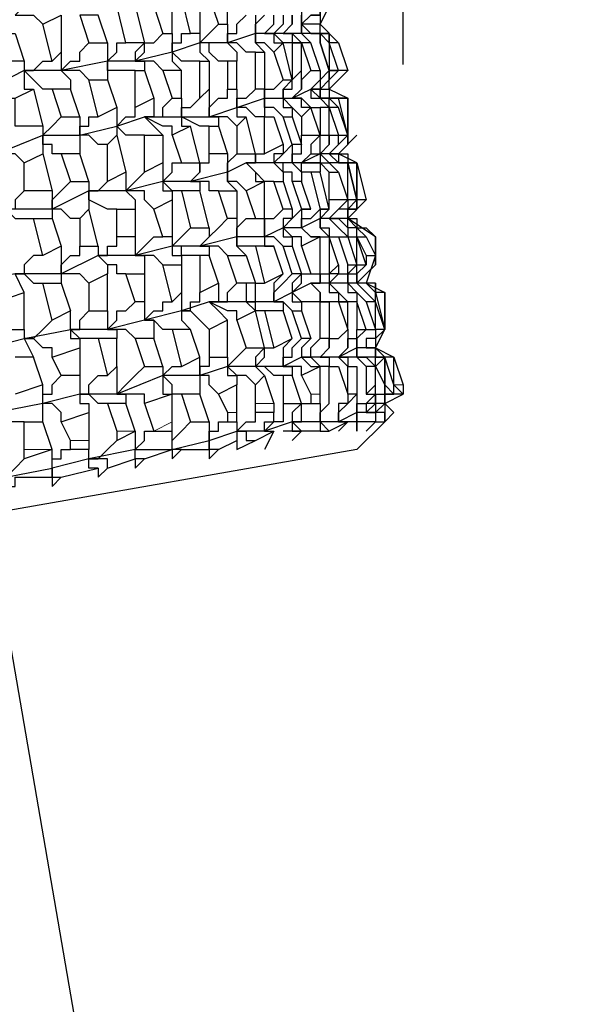
# Model space of a CAD drawing. Units: inches. Extents: x -108 to 141, y -379 to 14.
# Drawn here: x 74 to 79, y -221 to -212 of the extents above; entities that cross this region are included whole.
import ezdxf

# ---------------------------------------------------------------- set-up
doc = ezdxf.new("R2010")
doc.units = ezdxf.units.IN
doc.header["$MEASUREMENT"] = 0
doc.layers.get('Defpoints').update_dxf_attribs({"color": 251})
doc.layers.add('PDF2_Geometry', color=7, linetype='Continuous')
doc.styles.add('Text_Std', font='arial.ttf')
doc.dimstyles.new('Dim_Std', dxfattribs={"dimscale": 1.5, "dimtxt": 2, "dimasz": 2, "dimexe": 2, "dimexo": 2, "dimgap": 0.5, "dimtad": 1, "dimdec": 0, "dimzin": 0, "dimdsep": 46, "dimtxsty": 'Text_Std', "dimblk": 'ARCHTICK', "dimcen": 0.09, "dimclrd": 256, "dimclre": 256, "dimclrt": 256, "dimadec": 0, "dimazin": 0, "dimtfac": 1, "dimtdec": 0, "dimtmove": 1, "dimatfit": 3, "dimldrblk": 'CLOSEDBLANK', "dimfxl": 1, "dimtolj": 1, "dimtzin": 0, "dimlwd": -1, "dimlwe": -1, "dimarcsym": 1})

# ---------------------------------------------------------------- blocks, each defined once
blk = doc.blocks.new('_ArchTick')
at = {"color": 0, "linetype": 'ByBlock', "const_width": 0.15}
blk.add_lwpolyline([(-0.5, -0.5), (0.5, 0.5)], dxfattribs=at)
blk = doc.blocks.new('*D11')
at = {"transparency": 16777216}
for p, q in [((3.4167, -212.6316), (3.4167, 12.3991)), ((77.4167, -212.6316), (77.4167, 12.3991)), ((77.4167, 9.3991), (3.4167, 9.3991))]:
    blk.add_line(p, q, dxfattribs=at)
at = {"layer": 'Defpoints', "color": 0, "transparency": 16777216}
for p in [(3.4167, 9.3991), (3.4167, -215.6316), (77.4167, -215.6316)]:
    blk.add_point(p, dxfattribs=at)
at = {"transparency": 16777216, "xscale": 3, "yscale": 3, "zscale": 3, "rotation": 180}
blk.add_blockref('_ArchTick', (3.4167, 9.3991), dxfattribs=at)
at = {"transparency": 16777216, "xscale": 3, "yscale": 3, "zscale": 3}
blk.add_blockref('_ArchTick', (77.4167, 9.3991), dxfattribs=at)
at = {"transparency": 16777216, "insert": (40.4167, 11.6491), "char_height": 3, "attachment_point": 5, "style": 'Text_Std'}
blk.add_mtext('\\A1;74', dxfattribs=at)
blk = doc.blocks.new('_ClosedBlank')
at = {"color": 0, "linetype": 'ByBlock', "lineweight": -2}
for p, q in [((-1, 0.1667), (0, 0)), ((-1, 0.1667), (-1, -0.1667)), ((0, 0), (-1, -0.1667))]:
    blk.add_line(p, q, dxfattribs=at)

msp = doc.modelspace()

# ---------------------------------------------------------------- linework, layer by layer
at = {"layer": 'PDF2_Geometry', "lineweight": 25}
for points in [[(76.4906, -211.6749), (76.4906, -211.759), (76.5748, -211.759), (76.659, -211.759), (76.659, -211.8432), (76.7432, -212.0958), (76.659, -211.8432), (76.659, -212.0958), (76.659, -212.18), (76.5748, -212.18), (76.4906, -212.2642), (76.5748, -212.18), (76.659, -212.18), (76.659, -212.0958), (76.5748, -211.8432), (76.5748, -212.0958), (76.659, -212.0958), (76.7432, -212.0958), (76.7432, -211.8432)], [(74.2176, -211.9274), (74.0492, -212.0116), (73.965, -211.759), (74.0492, -212.0116), (73.965, -212.0958), (73.8808, -212.18), (73.965, -212.18), (74.0492, -212.18), (74.1334, -212.2642)], [(76.7432, -212.0958), (76.659, -212.2642), (76.4906, -212.2642), (76.4906, -212.3483), (76.3222, -212.3483), (76.1539, -212.3483), (76.0697, -212.3483), (75.8171, -212.4325), (75.5646, -212.4325), (75.312, -212.5167), (74.9753, -212.6009), (74.7227, -212.6009), (74.3018, -212.6851), (73.965, -212.6851), (73.6283, -212.8535), (73.7125, -212.8535), (73.7966, -212.9377), (73.8808, -212.9377), (74.0492, -212.8535), (74.1334, -213.1902), (73.8808, -213.1902), (73.8808, -212.9377)], [(76.4906, -212.0958), (76.4906, -212.3483), (76.4906, -212.18)], [(75.8171, -212.2642), (75.8171, -212.4325), (75.8171, -212.3483), (75.9013, -212.3483), (75.9013, -212.2642), (75.9855, -212.18)], [(76.0697, -212.18), (76.0697, -212.3483), (76.0697, -212.2642), (76.1539, -212.18)], [(76.3222, -212.18), (76.3222, -212.2642), (76.2381, -212.3483), (76.1539, -212.3483), (76.2381, -212.2642), (76.2381, -212.18)], [(76.4064, -212.18), (76.4064, -212.2642), (76.3222, -212.3483), (76.4064, -212.2642), (76.4064, -212.18)], [(76.659, -212.18), (76.659, -212.2642), (76.8274, -212.4325), (76.9115, -212.6851), (76.7432, -212.8535), (76.7432, -212.9377), (76.9115, -212.9377), (76.7432, -212.9377)], [(75.5646, -212.4325), (75.6487, -212.3483), (75.7329, -212.2642)], [(76.9115, -212.6851), (76.8274, -212.6851), (76.7432, -212.6851), (76.7432, -212.7693), (76.8274, -212.6851), (76.7432, -212.4325), (76.659, -212.3483), (76.5748, -212.3483), (76.4906, -212.2642), (76.5748, -212.3483), (76.659, -212.3483), (76.659, -212.4325), (76.659, -212.3483), (76.4906, -212.3483), (76.5748, -212.4325), (76.4906, -212.4325), (76.4064, -212.4325), (76.4064, -212.7693), (76.3222, -212.8535), (76.3222, -212.9377), (76.3222, -212.8535), (76.4064, -212.8535), (76.4064, -212.7693), (76.4906, -212.6851), (76.4906, -212.4325), (76.5748, -212.6851), (76.4906, -212.7693), (76.4906, -212.8535), (76.4064, -212.9377), (76.4906, -212.8535), (76.4906, -212.6851)], [(76.8274, -212.4325), (76.7432, -212.4325), (76.7432, -212.3483), (76.659, -212.3483), (76.659, -212.2642)], [(75.2278, -212.6851), (75.1436, -212.6009), (74.9753, -212.6009), (75.0594, -212.5167), (75.0594, -212.4325), (75.1436, -212.4325), (75.2278, -212.3483)], [(75.312, -212.3483), (75.312, -212.5167), (75.312, -212.6009), (75.3962, -212.6851)], [(75.5646, -212.6009), (75.3962, -212.6009), (75.312, -212.5167), (75.312, -212.4325), (75.3962, -212.4325), (75.3962, -212.3483), (75.4804, -212.3483)], [(75.5646, -212.3483), (75.5646, -212.4325)], [(76.2381, -212.5167), (76.1539, -212.4325), (76.0697, -212.4325), (76.0697, -212.3483), (76.0697, -212.4325), (76.1539, -212.5167)], [(76.4064, -212.4325), (76.3222, -212.4325), (76.2381, -212.3483), (76.1539, -212.3483), (76.2381, -212.3483), (76.2381, -212.4325), (76.3222, -212.4325)], [(76.659, -212.3483), (76.7432, -212.3483), (76.7432, -212.4325)], [(74.5543, -212.7693), (74.4701, -212.6851), (74.3018, -212.6851), (74.3859, -212.6009), (74.4701, -212.6009), (74.4701, -212.5167), (74.5543, -212.4325)], [(74.7227, -212.4325), (74.7227, -212.6009), (74.7227, -212.7693)], [(74.9753, -212.6851), (74.7227, -212.6851), (74.7227, -212.6009), (74.8069, -212.5167), (74.8069, -212.4325), (74.8911, -212.4325)], [(75.0594, -212.4325), (74.9753, -212.5167), (74.9753, -212.6009), (75.0594, -212.6009), (75.0594, -212.6851)], [(75.8171, -212.6009), (75.7329, -212.6009), (75.6487, -212.5167), (75.6487, -212.4325), (75.5646, -212.4325), (75.5646, -212.5167), (75.6487, -212.6009)], [(76.0697, -212.5167), (75.9855, -212.5167), (75.9013, -212.4325), (75.8171, -212.4325), (75.9013, -212.5167), (75.9013, -212.6009)], [(76.5748, -212.6851), (76.659, -212.6851), (76.5748, -212.4325)], [(74.3018, -212.5167), (74.3018, -212.6851), (74.3859, -212.7693), (74.3859, -212.8535)], [(73.965, -212.6009), (73.965, -212.6851), (73.965, -212.8535), (74.0492, -212.8535)], [(74.2176, -212.8535), (74.1334, -212.8535), (74.0492, -212.7693), (73.965, -212.6851), (74.0492, -212.6851), (74.1334, -212.6009), (74.2176, -212.6009)], [(76.659, -212.6851), (76.659, -212.8535), (76.5748, -212.8535), (76.659, -212.7693), (76.7432, -212.6851), (76.659, -212.7693), (76.659, -212.8535), (76.7432, -212.7693), (76.7432, -212.6851)], [(76.1539, -212.8535), (76.1539, -212.9377), (76.1539, -212.8535), (76.2381, -212.8535), (76.3222, -212.7693)], [(76.7432, -212.8535), (76.7432, -212.7693)], [(73.965, -213.527), (73.8808, -213.4428), (73.7125, -213.4428), (74.1334, -213.2744), (74.4701, -213.2744), (74.8069, -213.1902), (75.0594, -213.106), (75.3962, -213.106), (75.6487, -213.106), (75.9013, -213.0218), (76.1539, -212.9377), (76.3222, -212.9377), (76.4064, -212.9377), (76.5748, -212.8535), (76.659, -212.8535), (76.7432, -212.8535), (76.9115, -212.9377), (76.8274, -212.9377), (76.7432, -212.9377), (76.659, -212.9377), (76.659, -212.8535), (76.659, -212.9377), (76.7432, -212.9377), (76.8274, -213.0218)], [(75.1436, -212.9377), (75.1436, -213.106), (75.0594, -213.106), (75.1436, -213.1902), (75.2278, -213.2744)], [(75.312, -213.2744), (75.312, -213.1902), (75.2278, -213.1902), (75.0594, -213.106), (75.2278, -213.106), (75.2278, -213.0218), (75.312, -212.9377)], [(75.3962, -212.9377), (75.3962, -213.106), (75.3962, -213.1902), (75.4804, -213.1902)], [(75.6487, -213.1902), (75.5646, -213.1902), (75.3962, -213.106), (75.3962, -213.0218), (75.4804, -213.0218), (75.5646, -212.9377)], [(75.6487, -212.8535), (75.6487, -213.106), (75.6487, -213.0218), (75.7329, -212.9377), (75.8171, -212.9377), (75.8171, -212.8535)], [(75.9013, -212.8535), (75.9013, -213.0218), (75.9013, -212.9377), (75.9855, -212.9377), (76.0697, -212.8535)], [(76.3222, -213.106), (76.2381, -213.0218), (76.1539, -213.0218), (76.1539, -212.9377), (76.1539, -213.106), (76.2381, -213.106)], [(76.4906, -213.106), (76.4064, -213.0218), (76.3222, -212.9377), (76.3222, -213.0218), (76.4064, -213.0218), (76.4064, -213.106)], [(76.9115, -213.2744), (76.9115, -212.9377), (76.9115, -213.2744), (76.9115, -213.3586), (76.9115, -213.2744), (76.8274, -213.3586), (76.7432, -213.4428), (76.8274, -213.3586), (76.8274, -213.2744), (76.9115, -213.2744), (76.8274, -213.0218), (76.7432, -213.0218), (76.659, -213.0218), (76.659, -213.2744), (76.5748, -213.0218), (76.4906, -213.0218), (76.4906, -212.9377), (76.4064, -212.9377), (76.4906, -212.9377), (76.5748, -213.0218), (76.659, -213.0218)], [(76.5748, -213.0218), (76.4906, -213.106), (76.4906, -213.2744), (76.659, -213.2744), (76.7432, -213.2744), (76.7432, -213.0218), (76.8274, -213.2744), (76.9115, -213.2744), (76.8274, -212.9377)], [(74.8069, -213.0218), (74.8069, -213.1902), (74.8069, -213.2744)], [(75.0594, -213.2744), (74.8911, -213.2744), (74.8069, -213.1902), (74.8911, -213.106), (74.9753, -213.106), (74.9753, -213.0218)], [(76.1539, -213.106), (76.0697, -213.106), (75.9855, -213.0218), (75.9013, -213.0218), (75.9013, -213.106), (75.9855, -213.106)], [(74.3018, -213.4428), (74.2176, -213.4428), (74.2176, -213.3586), (74.1334, -213.3586), (74.1334, -213.2744), (74.2176, -213.1902), (74.3018, -213.106)], [(74.4701, -213.106), (74.4701, -213.2744), (74.4701, -213.4428)], [(74.7227, -213.3586), (74.6385, -213.3586), (74.5543, -213.2744), (74.4701, -213.2744), (74.4701, -213.1902), (74.5543, -213.1902), (74.5543, -213.106), (74.6385, -213.106)], [(75.9013, -213.1902), (75.8171, -213.106), (75.6487, -213.106), (75.7329, -213.106), (75.7329, -213.1902)], [(74.1334, -213.1902), (74.1334, -213.2744), (74.1334, -213.4428)], [(76.9957, -213.2744), (76.8274, -213.4428), (76.7432, -213.4428), (76.659, -213.4428), (76.4906, -213.527), (76.4064, -213.527), (76.2381, -213.527), (75.9855, -213.527), (75.8171, -213.6111), (75.4804, -213.6953), (75.2278, -213.6953), (74.8911, -213.7795), (74.5543, -213.7795), (74.2176, -213.9479), (73.7966, -213.9479), (73.8808, -214.0321), (73.965, -214.0321), (74.0492, -214.0321)], [(76.4906, -213.3586), (76.4064, -213.3586), (76.4064, -213.527), (76.4064, -213.4428), (76.4906, -213.4428), (76.4906, -213.2744)], [(76.7432, -213.2744), (76.7432, -213.3586), (76.659, -213.4428), (76.7432, -213.3586), (76.7432, -213.2744), (76.8274, -213.2744)], [(76.3222, -213.3586), (76.3222, -213.4428), (76.2381, -213.4428), (76.2381, -213.527), (76.3222, -213.4428), (76.4064, -213.3586)], [(77.0799, -213.8637), (76.9957, -213.8637), (76.9957, -213.9479), (76.9957, -213.8637), (76.9957, -213.9479), (76.9115, -213.9479), (76.9115, -214.0321), (76.9115, -213.9479), (76.9957, -213.8637), (76.9115, -213.527), (76.9957, -213.8637), (76.9115, -213.8637), (76.9115, -213.9479), (76.8274, -213.9479), (76.7432, -214.0321), (76.8274, -213.9479), (76.9115, -213.8637), (76.9115, -213.527), (76.9957, -213.527), (76.8274, -213.4428), (76.9115, -213.3586)], [(75.7329, -213.7795), (75.6487, -213.7795), (75.6487, -213.6953), (75.4804, -213.6953), (75.5646, -213.6111), (75.5646, -213.527), (75.6487, -213.527), (75.6487, -213.4428)], [(75.8171, -213.4428), (75.8171, -213.6111), (75.8171, -213.527), (75.9013, -213.4428)], [(76.0697, -213.4428), (76.0697, -213.527), (75.9855, -213.527), (76.0697, -213.527), (76.0697, -213.4428), (76.1539, -213.4428)], [(76.8274, -213.4428), (76.9115, -213.4428), (76.9115, -213.527), (76.8274, -213.527), (76.7432, -213.4428), (76.8274, -213.4428), (76.8274, -213.527), (76.9115, -213.527), (76.7432, -213.527), (76.659, -213.4428), (76.659, -213.527), (76.7432, -213.527), (76.8274, -213.6111)], [(75.2278, -213.527), (75.2278, -213.6953)], [(75.3962, -213.7795), (75.312, -213.7795), (75.2278, -213.6953), (75.312, -213.6111), (75.312, -213.527), (75.3962, -213.527)], [(75.5646, -213.527), (75.5646, -213.6111), (75.4804, -213.6953), (75.5646, -213.6953), (75.5646, -213.7795)], [(76.2381, -213.6953), (76.1539, -213.6953), (76.0697, -213.6111), (75.9855, -213.527), (76.0697, -213.6111), (76.0697, -213.6953), (76.1539, -213.6953)], [(76.4064, -213.6953), (76.4064, -213.6111), (76.3222, -213.6111), (76.3222, -213.527), (76.2381, -213.527), (76.3222, -213.6111), (76.3222, -213.6953)], [(76.5748, -213.6111), (76.4906, -213.6111), (76.4906, -213.527), (76.4064, -213.527), (76.4906, -213.6111), (76.4906, -213.6953)], [(76.7432, -213.6111), (76.659, -213.527), (76.4906, -213.527), (76.659, -213.527), (76.659, -213.6111)], [(76.9957, -213.527), (76.9115, -213.527), (76.9957, -213.527), (76.9957, -213.8637), (76.9957, -213.527), (77.0799, -213.8637), (76.9115, -214.0321), (76.9115, -213.9479), (76.9957, -213.9479)], [(74.8911, -213.6111), (74.8911, -213.7795), (74.9753, -213.8637), (74.9753, -213.9479)], [(75.1436, -213.9479), (75.0594, -213.8637), (75.0594, -213.7795), (74.8911, -213.7795), (74.9753, -213.6953), (75.0594, -213.6111)], [(75.9855, -213.7795), (75.9013, -213.6953), (75.8171, -213.6953), (75.8171, -213.6111), (75.8171, -213.6953), (75.9013, -213.7795)], [(74.4701, -214.0321), (74.3859, -214.0321), (74.3018, -213.9479), (74.2176, -213.9479), (74.2176, -213.8637), (74.3018, -213.7795), (74.3859, -213.6953)], [(74.5543, -213.6953), (74.5543, -213.7795), (74.5543, -213.9479)], [(74.8069, -213.9479), (74.7227, -213.9479), (74.5543, -213.8637), (74.5543, -213.7795), (74.6385, -213.7795), (74.7227, -213.6953)], [(75.2278, -213.6953), (75.2278, -213.7795), (75.312, -213.7795), (75.312, -213.8637)], [(76.5748, -213.9479), (76.4906, -213.6953), (76.4064, -213.6953), (76.4906, -213.9479), (76.5748, -213.9479), (76.4906, -213.9479), (76.4906, -214.1163), (76.5748, -214.2005), (76.7432, -214.2005), (76.659, -214.1163), (76.659, -214.0321), (76.659, -214.1163), (76.7432, -214.1163), (76.7432, -214.2005), (76.8274, -214.2005), (76.9115, -214.453), (76.9957, -214.453), (76.9957, -214.2005), (77.0799, -214.2005), (77.1641, -214.3688), (77.0799, -214.6214), (77.2483, -214.7056), (77.1641, -214.7056), (77.1641, -214.6214), (77.1641, -214.7056)], [(73.965, -213.7795), (73.8808, -213.8637), (73.8808, -213.9479), (73.7966, -213.9479), (73.3757, -214.0321), (72.9548, -214.1163), (72.5338, -214.2005), (72.0287, -214.2846), (72.1129, -214.2846), (72.1971, -214.3688), (72.2813, -214.3688)], [(74.2176, -213.7795), (74.2176, -213.9479), (74.2176, -214.0321)], [(76.7432, -213.9479), (76.659, -213.9479), (76.659, -214.0321), (76.7432, -213.9479), (76.7432, -213.8637)], [(76.1539, -214.0321), (76.1539, -214.2005), (76.1539, -214.0321), (76.2381, -214.0321), (76.3222, -213.9479)], [(76.4064, -213.9479), (76.4064, -214.0321), (76.3222, -214.0321), (76.3222, -214.1163), (76.4064, -214.0321), (76.4906, -213.9479)], [(76.659, -214.2005), (76.5748, -214.2005), (76.4906, -214.1163), (76.4906, -214.0321), (76.5748, -214.0321), (76.659, -213.9479)], [(76.9957, -214.2005), (76.9957, -214.1163), (76.9115, -214.1163), (76.9115, -214.0321), (76.9957, -214.0321), (76.9957, -214.1163), (77.0799, -214.1163), (77.1641, -214.2005), (76.9115, -214.0321), (76.7432, -214.0321), (76.659, -214.0321), (76.4906, -214.1163), (76.3222, -214.1163), (76.1539, -214.2005), (75.9013, -214.2005), (75.5646, -214.2846), (75.312, -214.2846), (74.9753, -214.3688), (74.6385, -214.3688), (74.3018, -214.5372), (73.8808, -214.5372), (73.965, -214.5372), (74.0492, -214.6214), (74.1334, -214.6214), (74.3018, -214.6214), (74.3859, -214.8739), (74.2176, -214.9581), (74.1334, -214.6214)], [(75.8171, -214.3688), (75.7329, -214.2846), (75.5646, -214.2846), (75.6487, -214.2005), (75.7329, -214.1163), (75.8171, -214.0321)], [(75.9013, -214.2005), (75.9013, -214.1163), (75.9855, -214.0321), (76.0697, -214.0321)], [(75.9013, -214.0321), (75.9013, -214.2005)], [(76.9115, -214.2005), (76.8274, -214.1163), (76.7432, -214.0321), (76.8274, -214.0321), (76.9115, -214.1163), (76.9115, -214.2005), (76.9957, -214.2005), (76.9957, -214.1163), (76.9115, -214.0321)], [(75.5646, -214.3688), (75.3962, -214.3688), (75.3962, -214.2846), (75.312, -214.2846), (75.3962, -214.2005), (75.4804, -214.1163)], [(75.6487, -214.1163), (75.6487, -214.2005), (75.5646, -214.2846), (75.6487, -214.2846), (75.6487, -214.3688)], [(76.4906, -214.2846), (76.4906, -214.2005), (76.4064, -214.2005), (76.3222, -214.1163), (76.3222, -214.2005), (76.4064, -214.2005), (76.4064, -214.2846)], [(76.9957, -214.1163), (77.0799, -214.2005)], [(74.8911, -214.5372), (74.8069, -214.5372), (74.8069, -214.453), (74.7227, -214.453), (74.6385, -214.3688), (74.7227, -214.3688), (74.7227, -214.2846), (74.8069, -214.2846), (74.8069, -214.2005)], [(74.9753, -214.2005), (74.9753, -214.3688), (75.0594, -214.3688), (75.0594, -214.5372)], [(75.2278, -214.453), (75.1436, -214.3688), (74.9753, -214.3688), (75.0594, -214.2846), (75.1436, -214.2005), (75.2278, -214.2005)], [(75.312, -214.2005), (75.312, -214.2846), (75.312, -214.3688), (75.3962, -214.3688), (75.3962, -214.453)], [(76.0697, -214.2846), (75.9013, -214.2846), (75.9013, -214.2005), (75.9013, -214.2846), (75.9855, -214.3688)], [(76.3222, -214.2846), (76.2381, -214.2005), (76.1539, -214.2005), (76.1539, -214.2846), (76.2381, -214.2846)], [(76.8274, -214.2005), (76.9115, -214.2005), (76.9957, -214.453), (77.0799, -214.453), (76.9957, -214.2005), (77.0799, -214.3688), (77.0799, -214.453), (76.9957, -214.5372), (76.9957, -214.6214), (77.0799, -214.7056), (77.1641, -214.7898), (77.1641, -214.7056), (77.0799, -214.6214), (76.9957, -214.6214), (76.9957, -214.453), (77.0799, -214.453)], [(77.0799, -214.3688), (77.1641, -214.3688), (77.1641, -214.2005), (77.1641, -214.3688), (77.1641, -214.453), (77.0799, -214.5372), (77.1641, -214.453), (77.1641, -214.3688)], [(74.1334, -214.3688), (74.0492, -214.3688), (73.965, -214.453), (73.965, -214.5372), (73.8808, -214.5372), (73.4599, -214.6214), (73.039, -214.7056), (72.618, -214.7898), (72.7022, -215.3791), (72.7864, -215.2949), (72.8706, -215.2107), (72.8706, -215.1265)], [(74.3018, -214.2846), (74.3018, -214.5372), (74.3018, -214.6214)], [(74.5543, -214.6214), (74.4701, -214.5372), (74.3018, -214.5372), (74.3018, -214.453), (74.3859, -214.3688), (74.4701, -214.3688), (74.4701, -214.2846)], [(74.6385, -214.2846), (74.6385, -214.3688), (74.7227, -214.453), (74.7227, -214.5372)], [(76.8274, -214.453), (76.8274, -214.5372), (76.7432, -214.5372), (76.7432, -214.6214), (76.8274, -214.5372), (76.9115, -214.5372), (76.9115, -214.453)], [(73.2073, -215.7158), (73.2915, -215.7158), (73.2915, -215.8842), (73.1232, -215.2949), (73.6283, -215.2107), (73.965, -215.1265), (74.3859, -215.0423), (74.4701, -215.0423), (74.4701, -214.9581), (74.5543, -214.8739), (74.7227, -214.8739), (74.7227, -214.5372), (74.5543, -214.6214), (74.5543, -214.8739)], [(73.7125, -214.7898), (73.965, -214.7056), (73.8808, -214.5372)], [(76.3222, -214.5372), (76.2381, -214.6214), (76.2381, -214.7898), (76.2381, -214.7056), (76.3222, -214.6214), (76.4064, -214.5372)], [(76.4906, -214.5372), (76.4064, -214.6214), (76.4064, -214.7056), (76.4906, -214.6214), (76.4906, -214.5372), (76.5748, -214.5372)], [(76.659, -214.5372), (76.659, -214.6214), (76.5748, -214.6214), (76.659, -214.6214), (76.659, -214.5372), (76.7432, -214.5372)], [(77.1641, -214.6214), (76.9957, -214.6214), (77.0799, -214.5372)], [(77.0799, -214.6214), (76.9957, -214.6214), (76.9115, -214.6214), (76.7432, -214.6214), (76.5748, -214.6214), (76.4064, -214.7056), (76.2381, -214.7898), (75.9855, -214.7898), (75.6487, -214.7898), (75.3962, -214.8739), (75.0594, -214.9581), (74.7227, -215.0423), (74.3859, -215.0423), (74.3859, -215.1265), (74.4701, -215.1265), (74.4701, -215.2107)], [(75.7329, -214.6214), (75.7329, -214.7898), (75.6487, -214.7898), (75.7329, -214.8739), (75.8171, -214.9581)], [(75.9013, -214.9581), (75.9013, -214.8739), (75.8171, -214.8739), (75.6487, -214.7898), (75.8171, -214.7898), (75.8171, -214.7056), (75.9013, -214.6214)], [(76.0697, -214.6214), (75.9855, -214.6214), (75.9855, -214.7898), (76.0697, -214.7898), (76.0697, -214.6214), (76.1539, -214.6214)], [(76.8274, -214.7898), (76.659, -214.7898), (76.659, -214.7056), (76.5748, -214.6214), (76.659, -214.7056), (76.659, -214.7898), (76.7432, -214.7898)], [(77.0799, -214.7898), (76.9957, -214.7056), (76.9115, -214.6214), (76.9115, -214.7056), (76.9957, -214.7056), (76.9957, -214.7898), (76.9115, -214.7898), (76.8274, -214.7056), (76.7432, -214.6214), (76.7432, -214.7056), (76.8274, -214.7056), (76.8274, -214.7898), (76.9115, -214.7898)], [(73.965, -215.0423), (73.965, -214.7056)], [(75.3962, -214.7056), (75.3962, -214.8739), (75.3962, -214.9581), (75.4804, -215.0423)], [(75.6487, -215.0423), (75.5646, -214.9581), (75.4804, -214.8739), (75.3962, -214.8739), (75.4804, -214.8739), (75.4804, -214.7898), (75.5646, -214.7898), (75.5646, -214.7056)], [(77.0799, -215.0423), (76.9957, -215.1265), (76.9957, -215.2107), (76.9957, -215.1265), (77.0799, -215.0423), (77.1641, -215.0423), (77.1641, -214.7898), (77.1641, -214.7056), (77.2483, -215.0423), (77.2483, -214.7056), (77.2483, -215.0423), (77.1641, -215.0423), (77.1641, -215.1265), (77.0799, -215.1265), (77.0799, -215.2107), (77.1641, -215.2107), (77.2483, -215.0423), (77.1641, -214.7898), (77.0799, -214.7898), (77.1641, -215.0423), (77.1641, -215.1265), (77.0799, -215.1265), (77.0799, -215.2107), (76.9957, -215.2107), (76.8274, -215.2949), (76.659, -215.2949), (76.4906, -215.2949), (76.3222, -215.3791), (76.0697, -215.3791), (75.8171, -215.3791), (75.5646, -215.4633), (75.5646, -215.2949)], [(76.659, -214.7898), (76.4906, -214.7898), (76.4064, -214.7056), (76.4064, -214.7898), (76.4906, -214.7898), (76.4906, -214.8739)], [(73.5441, -215.0423), (73.4599, -214.7898), (73.2915, -214.7898), (73.3757, -215.1265), (73.5441, -215.0423), (73.5441, -215.1265), (73.6283, -215.1265), (73.6283, -215.2107), (73.7125, -215.8), (73.7966, -216.3893), (73.7966, -216.4735), (73.8808, -216.4735), (73.8808, -216.3893), (74.2176, -216.3893), (74.2176, -216.3051), (74.2176, -216.3893), (74.3018, -216.3893)], [(74.9753, -215.1265), (74.8911, -215.0423), (74.7227, -215.0423), (74.8069, -214.9581), (74.8069, -214.8739), (74.8911, -214.8739), (74.9753, -214.7898)], [(75.0594, -214.7898), (75.0594, -214.9581), (75.1436, -214.9581), (75.1436, -215.1265)], [(75.312, -215.0423), (75.2278, -215.0423), (75.1436, -214.9581), (75.0594, -214.9581), (75.1436, -214.8739), (75.2278, -214.8739), (75.2278, -214.7898), (75.312, -214.7898)], [(76.1539, -214.8739), (76.0697, -214.8739), (76.0697, -214.7898), (75.9855, -214.7898), (76.0697, -214.8739)], [(76.4064, -214.8739), (76.3222, -214.7898), (76.2381, -214.7898), (76.3222, -214.7898), (76.3222, -214.8739)], [(74.6385, -215.1265), (74.4701, -215.1265), (74.3859, -215.0423), (74.3859, -214.8739)], [(74.7227, -214.8739), (74.7227, -215.0423), (74.8069, -215.0423), (74.8069, -215.1265)], [(74.2176, -215.2949), (74.2176, -215.2107), (74.1334, -215.2107), (74.0492, -215.1265), (73.965, -215.1265), (74.0492, -215.1265), (74.1334, -215.0423), (74.2176, -214.9581)], [(73.7966, -215.0423), (73.965, -215.0423), (73.965, -215.1265), (74.0492, -215.2949), (73.8808, -215.2949)], [(76.7432, -215.1265), (76.7432, -215.2107), (76.659, -215.2949), (76.7432, -215.2107), (76.7432, -215.1265), (76.8274, -215.1265), (76.9115, -215.0423), (76.9115, -215.2107), (76.8274, -215.2949), (76.9115, -215.2107), (76.9115, -215.1265), (76.9957, -215.1265), (76.9957, -215.0423)], [(77.1641, -215.1265), (77.2483, -215.0423), (77.1641, -215.1265), (77.1641, -215.2107), (77.3325, -215.2949), (77.2483, -215.2949), (77.1641, -215.2949), (77.1641, -215.2107), (77.0799, -215.2107), (77.1641, -215.2107), (77.1641, -215.2949), (77.2483, -215.2949), (77.1641, -215.2107)], [(76.4064, -215.1265), (76.3222, -215.2107), (76.3222, -215.3791), (76.3222, -215.2949), (76.4064, -215.2949), (76.4064, -215.2107), (76.4906, -215.1265)], [(76.5748, -215.1265), (76.4906, -215.2107), (76.4906, -215.2949), (76.5748, -215.2949), (76.5748, -215.2107), (76.659, -215.1265)], [(75.8171, -215.2949), (75.8171, -215.3791), (75.9013, -215.2949), (75.9855, -215.2107)], [(76.1539, -215.2107), (76.0697, -215.2949), (76.0697, -215.3791), (76.1539, -215.4633)], [(76.3222, -215.4633), (76.2381, -215.4633), (76.1539, -215.3791), (76.0697, -215.3791), (76.1539, -215.2949), (76.1539, -215.2107), (76.2381, -215.2107)], [(74.1334, -215.5474), (74.0492, -215.2949)], [(75.6487, -215.2949), (75.6487, -215.3791), (75.5646, -215.3791), (75.5646, -215.4633), (75.2278, -215.4633), (74.8069, -215.6316), (74.8911, -215.5474), (74.9753, -215.4633), (75.0594, -215.3791)], [(76.7432, -215.3791), (76.659, -215.3791), (76.5748, -215.2949), (76.4906, -215.2949), (76.5748, -215.3791), (76.659, -215.3791)], [(76.9115, -215.3791), (76.8274, -215.2949), (76.659, -215.2949), (76.7432, -215.2949), (76.7432, -215.3791), (76.8274, -215.3791)], [(77.0799, -215.3791), (76.9957, -215.2949), (76.8274, -215.2949), (76.9115, -215.2949), (76.9115, -215.3791), (76.9957, -215.3791)], [(74.8069, -215.3791), (74.8069, -215.6316), (74.4701, -215.6316), (74.1334, -215.7158), (73.7125, -215.8), (73.7125, -215.7158), (73.6283, -215.6316)], [(75.2278, -215.3791), (75.2278, -215.4633), (75.2278, -215.6316), (75.312, -215.6316)], [(75.3962, -215.6316), (75.312, -215.6316), (75.312, -215.5474), (75.2278, -215.4633), (75.312, -215.3791), (75.3962, -215.3791)], [(76.0697, -215.5474), (75.9855, -215.4633), (75.9013, -215.4633), (75.8171, -215.3791), (75.8171, -215.4633), (75.9013, -215.4633), (75.9013, -215.5474)], [(76.659, -215.7158), (76.659, -215.8842), (76.659, -215.8), (76.7432, -215.7158), (76.7432, -215.6316), (76.7432, -215.3791), (76.8274, -215.3791), (76.9115, -215.6316), (76.9115, -215.7158), (76.8274, -215.7158), (76.8274, -215.8842), (76.659, -215.8842), (76.4064, -215.8842), (76.1539, -215.9684), (75.9013, -215.9684), (75.9855, -215.9684), (75.9855, -216.0526), (76.0697, -216.0526)], [(76.4906, -215.4633), (76.4906, -215.3791), (76.4064, -215.3791), (76.3222, -215.3791), (76.4064, -215.3791), (76.4064, -215.4633)], [(77.0799, -215.8), (76.9957, -215.8), (76.9957, -215.8842), (76.9957, -215.8), (76.8274, -215.8842), (76.9115, -215.8842), (76.8274, -215.8842), (76.8274, -215.8), (76.9115, -215.7158), (76.9957, -215.6316), (76.9115, -215.6316), (76.9115, -215.3791), (76.9957, -215.3791), (76.9957, -215.6316), (76.9957, -215.8), (76.9957, -215.7158), (77.0799, -215.7158), (77.1641, -215.6316), (77.1641, -215.7158), (77.0799, -215.7158), (77.0799, -215.8), (77.1641, -215.7158), (77.1641, -215.6316), (77.2483, -215.6316), (77.2483, -215.7158), (77.1641, -215.7158), (77.1641, -215.8), (77.0799, -215.8), (77.1641, -215.8), (77.1641, -215.8842), (77.2483, -215.8842), (77.1641, -215.9684), (77.2483, -215.8842), (77.2483, -215.8), (77.2483, -215.8842), (77.3325, -215.8), (77.2483, -215.7158), (77.4167, -215.6316), (77.2483, -215.6316), (77.3325, -215.6316), (77.2483, -215.6316), (77.2483, -215.7158), (77.1641, -215.7158), (77.1641, -215.8), (77.2483, -215.7158), (77.2483, -215.6316)], [(74.7227, -216.3051), (74.7227, -216.2209), (74.6385, -216.2209), (74.5543, -216.2209), (74.5543, -216.1367), (74.3859, -216.1367), (74.3859, -216.0526), (74.3018, -215.8842), (74.3018, -215.8), (74.2176, -215.7158), (74.1334, -215.7158), (74.1334, -215.6316), (74.2176, -215.6316), (74.2176, -215.5474), (74.3018, -215.4633)], [(74.4701, -215.4633), (74.4701, -215.6316), (74.5543, -215.6316), (74.5543, -215.5474), (74.6385, -215.4633), (74.7227, -215.4633)], [(75.7329, -215.6316), (75.6487, -215.5474), (75.6487, -215.4633), (75.5646, -215.4633), (75.5646, -215.6316)], [(76.3222, -215.7158), (76.3222, -215.8842), (76.2381, -215.8842), (76.1539, -215.9684), (76.1539, -215.8842), (76.2381, -215.8842), (76.2381, -215.8), (76.0697, -215.8), (76.0697, -215.7158), (76.0697, -215.5474), (76.1539, -215.4633), (76.2381, -215.7158), (76.2381, -215.8)], [(74.2176, -216.1367), (74.1334, -215.8842), (74.1334, -215.7158), (74.1334, -215.5474), (73.8808, -215.6316)], [(74.7227, -215.7158), (74.6385, -215.7158), (74.5543, -215.6316), (74.4701, -215.6316), (74.4701, -215.7158), (74.5543, -215.7158), (74.5543, -215.8)], [(75.0594, -215.7158), (75.1436, -215.9684), (75.312, -215.9684), (75.312, -215.8842), (75.312, -215.6316), (75.0594, -215.7158), (75.0594, -215.6316), (74.9753, -215.6316), (74.8069, -215.6316), (74.8911, -215.6316), (74.8911, -215.7158)], [(76.4064, -215.8842), (76.4906, -215.8842), (76.4906, -215.7158), (76.5748, -215.7158)], [(76.4906, -215.7158), (76.4064, -215.8), (76.4064, -215.8842)], [(77.2483, -215.7158), (77.2483, -215.8), (77.2483, -215.8842), (77.2483, -215.8), (77.1641, -215.8)], [(77.3325, -215.8), (77.2483, -215.8842), (76.9957, -216.1367), (73.6283, -216.7261), (66.2199, -217.9888), (58.8114, -219.3358), (55.444, -219.9251), (55.2756, -219.9251), (55.023, -219.7568), (55.023, -219.6726), (55.1072, -219.6726), (55.023, -219.5884), (54.9389, -219.5884), (54.9389, -219.5042), (54.9389, -219.2516), (55.023, -219.5042), (55.023, -219.2516), (55.1072, -219.2516), (55.1914, -219.42), (55.1914, -219.5042), (55.1072, -219.5042)], [(73.965, -215.8842), (73.7966, -215.8842), (73.7125, -215.8), (73.7125, -215.9684)], [(74.3018, -215.8842), (74.5543, -215.8), (74.5543, -216.0526), (74.5543, -216.1367)], [(75.9013, -215.8842), (75.9013, -215.9684), (75.9855, -215.8842), (76.0697, -215.8842), (76.0697, -215.8)], [(74.9753, -215.9684), (74.9753, -216.1367), (74.5543, -216.2209), (74.2176, -216.3051), (74.2176, -216.1367), (73.965, -216.2209), (73.965, -216.1367), (73.965, -215.8842), (74.1334, -215.8842)], [(75.312, -216.1367), (75.312, -216.0526), (75.3962, -215.9684), (75.4804, -215.8842)], [(75.6487, -215.8842), (75.6487, -216.0526), (75.6487, -215.9684), (75.7329, -215.9684), (75.7329, -215.8842), (75.8171, -215.8842)], [(77.0799, -215.9684), (77.1641, -215.8842), (76.9957, -215.8842), (76.9115, -215.8842), (76.7432, -215.9684), (76.659, -215.8842), (76.659, -215.9684), (76.7432, -215.9684)], [(74.6385, -216.3051), (74.6385, -216.3893), (74.7227, -216.3051), (74.9753, -216.2209), (74.9753, -216.3051), (75.0594, -216.2209), (75.312, -216.1367), (75.312, -216.2209), (75.3962, -216.1367), (75.6487, -216.1367), (75.6487, -216.2209), (75.7329, -216.1367), (75.9013, -216.0526), (75.9013, -216.1367), (76.0697, -216.0526), (76.2381, -215.9684), (76.1539, -216.1367)], [(74.9753, -216.2209), (74.9753, -216.1367), (75.312, -216.1367), (75.6487, -216.0526), (75.9013, -215.9684), (75.9013, -216.0526)], [(75.0594, -216.2209), (74.9753, -216.2209), (74.9753, -216.1367), (75.0594, -216.0526), (75.0594, -215.9684), (75.1436, -215.9684)], [(75.3962, -216.1367), (75.312, -216.1367), (75.312, -215.9684)], [(76.1539, -215.9684), (76.2381, -215.9684)], [(76.659, -215.9684), (76.4906, -215.9684), (76.3222, -215.9684)], [(74.2176, -216.3893), (74.2176, -216.4735), (74.3018, -216.3893), (74.6385, -216.3051), (74.5543, -216.3051), (74.5543, -216.2209), (74.6385, -216.2209), (74.7227, -216.1367), (74.8069, -216.0526)], [(75.7329, -216.1367), (75.6487, -216.1367), (75.6487, -216.0526), (75.6487, -216.1367)], [(73.4599, -216.4735), (73.3757, -216.4735), (73.7966, -216.3893), (74.2176, -216.3051), (74.2176, -216.2209), (74.3018, -216.2209), (74.3018, -216.1367), (74.3859, -216.1367)], [(73.7966, -216.3893), (73.8808, -216.3051), (73.965, -216.2209)], [(73.6283, -216.7261), (76.659, -234.321), (61.9263, -236.9308), (58.8114, -219.3358)]]:
    msp.add_lwpolyline(points, dxfattribs=at)
for points in [[(75.5646, -212.0116), (75.5646, -212.3483), (75.4804, -212.3483), (75.3962, -212.0116)], [(75.7329, -212.2642), (75.8171, -212.2642), (75.8171, -212.0116), (75.6487, -212.0116)], [(74.8069, -212.0958), (74.9753, -212.0958), (75.0594, -212.4325), (74.8911, -212.4325)], [(75.2278, -212.3483), (75.312, -212.3483), (75.312, -212.0958), (75.1436, -212.0958)], [(74.3018, -212.18), (74.3018, -212.5167), (74.2176, -212.6009), (74.1334, -212.2642)], [(74.5543, -212.4325), (74.7227, -212.4325), (74.6385, -212.18), (74.4701, -212.18)], [(73.7125, -212.3483), (73.8808, -212.3483), (73.965, -212.6009), (73.7966, -212.6009)], [(76.3222, -212.3483), (76.4064, -212.3483), (76.4064, -212.4325), (76.4906, -212.4325), (76.4064, -212.3483)], [(76.3222, -212.7693), (76.4064, -212.7693), (76.3222, -212.4325), (76.2381, -212.5167)], [(76.8274, -212.6851), (76.7432, -212.4325), (76.7432, -212.6851), (76.659, -212.4325), (76.7432, -212.6851)], [(76.0697, -212.8535), (76.0697, -212.5167), (76.1539, -212.5167), (76.1539, -212.8535)], [(75.6487, -212.6009), (75.6487, -212.8535), (75.5646, -212.9377), (75.5646, -212.6009)], [(75.9013, -212.6009), (75.8171, -212.6009), (75.8171, -212.8535), (75.9013, -212.8535)], [(74.9753, -213.0218), (74.9753, -212.6851), (75.0594, -212.6851), (75.1436, -212.9377)], [(75.3962, -212.6851), (75.2278, -212.6851), (75.312, -212.9377), (75.3962, -212.9377)], [(74.5543, -212.7693), (74.7227, -212.7693), (74.8069, -213.0218), (74.6385, -213.106)], [(74.4701, -213.106), (74.3859, -212.8535), (74.2176, -212.8535), (74.3018, -213.106)], [(76.5748, -212.8535), (76.5748, -212.9377), (76.659, -212.9377), (76.7432, -213.0218), (76.7432, -212.9377), (76.659, -212.9377)], [(75.9013, -213.1902), (75.9013, -213.4428), (76.0697, -213.4428), (75.9855, -213.106)], [(76.2381, -213.106), (76.3222, -213.3586), (76.1539, -213.4428), (76.1539, -213.106)], [(76.3222, -213.106), (76.4064, -213.106), (76.4906, -213.3586), (76.4064, -213.3586)], [(75.3962, -213.527), (75.5646, -213.527), (75.4804, -213.1902), (75.312, -213.2744)], [(75.8171, -213.4428), (75.6487, -213.4428), (75.6487, -213.1902), (75.7329, -213.1902)], [(74.7227, -213.3586), (74.8069, -213.2744), (74.8911, -213.6111), (74.7227, -213.6953)], [(75.2278, -213.2744), (75.2278, -213.527), (75.0594, -213.6111), (75.0594, -213.2744)], [(76.659, -213.2744), (76.5748, -213.3586), (76.5748, -213.4428), (76.4906, -213.527), (76.5748, -213.4428), (76.659, -213.4428)], [(73.965, -213.7795), (73.965, -213.527), (74.1334, -213.4428), (74.2176, -213.7795)], [(74.3018, -213.4428), (74.3859, -213.6953), (74.5543, -213.6953), (74.4701, -213.4428)], [(76.659, -213.9479), (76.7432, -213.9479), (76.659, -213.6111), (76.5748, -213.6111)], [(76.7432, -213.8637), (76.7432, -213.6111), (76.8274, -213.6111), (76.9115, -213.8637)], [(76.0697, -214.0321), (76.1539, -214.0321), (76.1539, -213.6953), (75.9855, -213.7795)], [(76.2381, -213.6953), (76.3222, -213.6953), (76.4064, -213.9479), (76.3222, -213.9479)], [(75.5646, -213.7795), (75.3962, -213.7795), (75.4804, -214.1163), (75.6487, -214.1163)], [(75.9013, -213.7795), (75.9013, -214.0321), (75.8171, -214.0321), (75.7329, -213.7795)], [(75.312, -214.2005), (75.2278, -214.2005), (75.1436, -213.9479), (75.312, -213.8637)], [(74.4701, -214.2846), (74.6385, -214.2846), (74.5543, -213.9479), (74.4701, -214.0321)], [(74.8069, -214.2005), (74.8069, -213.9479), (74.9753, -213.9479), (74.9753, -214.2005)], [(74.0492, -214.0321), (74.2176, -214.0321), (74.3018, -214.2846), (74.1334, -214.3688)], [(76.659, -214.2005), (76.4906, -214.2846), (76.5748, -214.5372), (76.659, -214.5372)], [(76.7432, -214.2005), (76.7432, -214.5372), (76.8274, -214.453)], [(75.5646, -214.7056), (75.7329, -214.6214), (75.6487, -214.3688), (75.5646, -214.3688)], [(75.8171, -214.3688), (75.9855, -214.3688), (76.0697, -214.6214), (75.9013, -214.6214)], [(76.3222, -214.5372), (76.2381, -214.2846), (76.0697, -214.2846), (76.1539, -214.6214)], [(76.4906, -214.5372), (76.4064, -214.5372), (76.3222, -214.2846), (76.4064, -214.2846)], [(75.2278, -214.453), (75.3962, -214.453), (75.3962, -214.7056), (75.312, -214.7898)], [(76.9957, -214.453), (76.9115, -214.5372), (76.9115, -214.6214), (76.9115, -214.5372), (76.9957, -214.5372)], [(74.9753, -214.7898), (74.8911, -214.5372), (75.0594, -214.5372), (75.0594, -214.7898)], [(76.659, -215.1265), (76.659, -214.7898), (76.7432, -214.7898), (76.7432, -215.1265)], [(76.9115, -214.7898), (76.8274, -214.7898), (76.9115, -215.0423)], [(76.9957, -214.7898), (76.9957, -215.0423), (77.0799, -215.0423)], [(76.0697, -214.8739), (75.9013, -214.9581), (75.9855, -215.2107), (76.1539, -215.2107)], [(76.2381, -215.2107), (76.4064, -215.1265), (76.3222, -214.8739), (76.1539, -214.8739)], [(76.5748, -215.1265), (76.4906, -215.1265), (76.4064, -214.8739), (76.4906, -214.8739)], [(75.8171, -214.9581), (75.6487, -215.0423), (75.6487, -215.2949), (75.8171, -215.2949)], [(75.312, -215.0423), (75.3962, -215.3791), (75.5646, -215.2949), (75.4804, -215.0423)], [(74.7227, -215.4633), (74.8069, -215.3791), (74.8069, -215.1265), (74.6385, -215.1265)], [(75.2278, -215.3791), (75.1436, -215.1265), (74.9753, -215.1265), (75.0594, -215.3791)], [(74.2176, -215.2949), (74.4701, -215.2107), (74.4701, -215.4633), (74.3018, -215.4633)], [(76.9957, -215.2107), (76.9957, -215.2949), (77.0799, -215.2949), (77.1641, -215.3791), (77.1641, -215.2949), (76.9957, -215.2949)], [(77.0799, -215.6316), (77.1641, -215.6316), (77.1641, -215.5474), (77.1641, -215.3791), (77.2483, -215.5474), (77.2483, -215.2949), (77.1641, -215.3791), (77.0799, -215.3791)], [(77.3325, -215.6316), (77.3325, -215.5474), (77.2483, -215.2949), (77.2483, -215.5474), (77.2483, -215.6316), (77.2483, -215.5474)], [(77.4167, -215.5474), (77.4167, -215.6316), (77.3325, -215.5474), (77.3325, -215.2949)], [(76.5748, -215.6316), (76.5748, -215.7158), (76.659, -215.7158), (76.659, -215.6316), (76.659, -215.3791), (76.4906, -215.4633)], [(76.4906, -215.7158), (76.4064, -215.4633), (76.3222, -215.4633), (76.3222, -215.7158)], [(75.9013, -215.8842), (75.9013, -215.8), (75.9013, -215.5474), (75.7329, -215.6316), (75.8171, -215.8), (75.8171, -215.8842)], [(74.8069, -216.0526), (74.9753, -215.9684), (74.8911, -215.7158), (74.7227, -215.7158), (74.8069, -215.9684)], [(75.4804, -215.8842), (75.6487, -215.8842), (75.5646, -215.6316), (75.3962, -215.6316)], [(76.4064, -215.8842), (76.4064, -215.9684), (76.4906, -215.9684)], [(76.8274, -215.9684), (76.9115, -215.8842)], [(76.9957, -215.9684), (76.9957, -215.8842)], [(76.4064, -216.0526), (76.4906, -215.9684)]]:
    msp.add_lwpolyline(points, close=True, dxfattribs=at)
at = {"layer": 'PDF2_Geometry', "lineweight": 5}
for points in [[(77.1641, -215.5474), (77.0799, -215.6316)], [(77.3325, -215.5474), (77.4167, -215.5474)], [(76.0697, -215.7158), (76.2381, -215.7158)], [(76.3222, -215.7158), (76.4906, -215.7158)], [(76.5748, -215.6316), (76.659, -215.6316)], [(76.9115, -215.6316), (76.9957, -215.6316)], [(75.8171, -215.8), (75.9013, -215.8)], [(75.1436, -215.9684), (75.312, -215.8842)], [(75.4804, -215.8842), (75.6487, -215.8842)], [(74.8069, -215.9684), (74.9753, -215.9684)], [(74.5543, -216.0526), (74.3859, -216.0526)], [(74.2176, -216.1367), (73.965, -216.1367)]]:
    msp.add_lwpolyline(points, dxfattribs=at)

# ---------------------------------------------------------------- dimensions: what is measured, and where the dimension line sits
dim = msp.add_linear_dim(base=(3.4167, 9.3991), p1=(77.4167, -215.6316), p2=(3.4167, -215.6316), dimstyle='Dim_Std')
dim.commit()
dim.dimension.update_dxf_attribs({"geometry": '*D11', "text_midpoint": (40.4167, 11.6491)})

doc.saveas('drawing.dxf')
